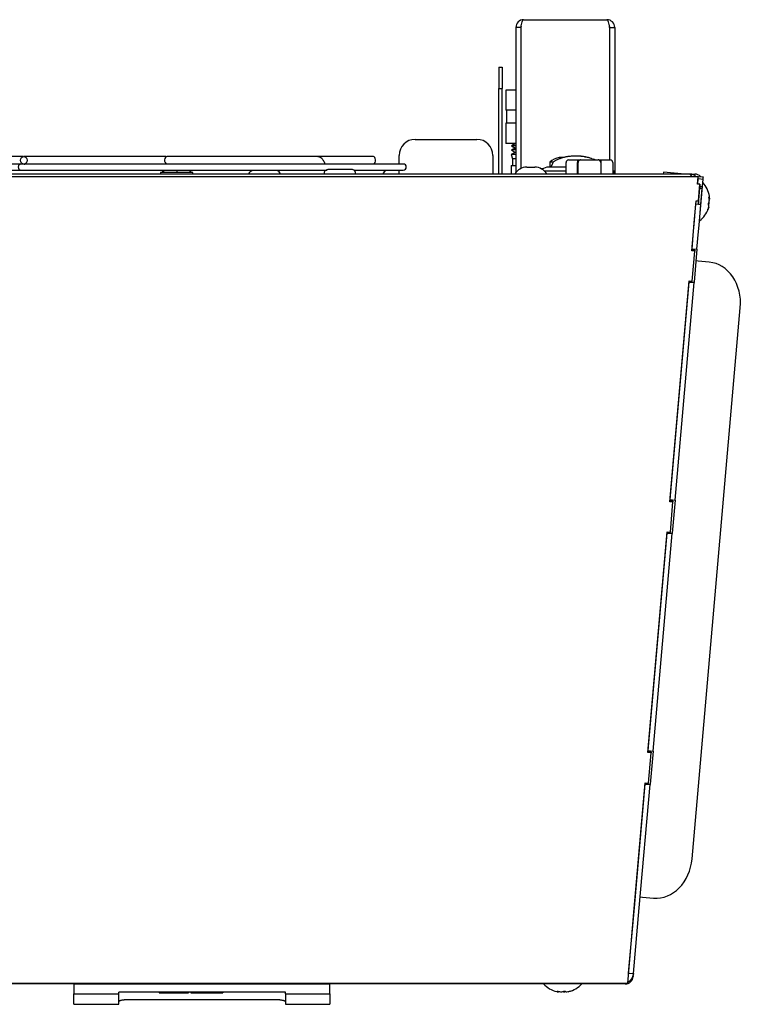
# Model space of a CAD drawing. Units: inches. Extents: x 0 to 105, y 1 to 39.
# Drawn here: x 45 to 53, y 1 to 13 of the extents above; entities that cross this region are included whole.
import ezdxf

# ---------------------------------------------------------------- set-up
doc = ezdxf.new("R2010")
doc.units = ezdxf.units.IN
doc.header["$MEASUREMENT"] = 0
doc.layers.add('Default', color=7, linetype='Continuous')
doc.layers.add('visible', color=7, linetype='Continuous')

# ---------------------------------------------------------------- blocks, each defined once
blk = doc.blocks.new('SE177')
at = {"layer": 'visible', "color": 7, "linetype": 'Continuous'}
for start, end in [(294.4313, 355), (270, 273.4614)]:
    blk.add_arc((51.622, 1.615), 0.116, start, end, dxfattribs=at)
blk = doc.blocks.new('SE179')
at = {"layer": 'visible', "color": 7, "linetype": 'Continuous'}
for p, q in [((52.424, 10.113), (52.422, 10.099)), ((52.391, 9.735), (52.39, 9.726))]:
    blk.add_line(p, q, dxfattribs=at)
blk = doc.blocks.new('SE180')
at = {"layer": 'visible', "color": 7, "linetype": 'Continuous'}
for p, q in [((52.166, 7.17), (52.165, 7.155)), ((52.133, 6.792), (52.132, 6.783))]:
    blk.add_line(p, q, dxfattribs=at)
blk = doc.blocks.new('SE181')
at = {"layer": 'visible', "color": 7, "linetype": 'Continuous'}
for p, q in [((51.909, 4.226), (51.907, 4.212)), ((51.875, 3.848), (51.875, 3.839))]:
    blk.add_line(p, q, dxfattribs=at)
blk = doc.blocks.new('SE185')
at = {"layer": 'visible', "color": 7, "linetype": 'Continuous'}
for p, q in [((40.817, 10.961), (40.759, 10.956)), ((40.759, 10.956), (40.759, 10.951)), ((40.759, 10.951), (40.817, 10.956)), ((40.759, 10.951), (40.761, 10.93)), ((40.819, 10.935), (40.761, 10.93)), ((40.761, 10.93), (40.769, 10.844)), ((40.826, 10.87), (40.797, 10.869)), ((40.797, 10.869), (40.814, 10.675)), ((40.797, 10.869), (40.797, 10.828)), ((40.817, 10.961), (40.817, 10.956)), ((40.817, 10.956), (40.819, 10.935)), ((52.496, 10.956), (40.818, 10.956)), ((40.826, 10.87), (40.818, 10.956)), ((40.819, 10.935), (40.825, 10.87)), ((52.489, 10.87), (52.496, 10.956)), ((52.517, 10.869), (52.489, 10.87)), ((52.49, 10.87), (52.495, 10.935)), ((52.495, 10.935), (52.497, 10.956)), ((52.495, 10.935), (52.553, 10.93)), ((52.498, 10.961), (52.497, 10.956)), ((52.555, 10.951), (52.497, 10.956)), ((52.498, 10.961), (52.556, 10.956)), ((52.5, 10.675), (52.517, 10.869)), ((52.517, 10.869), (52.517, 10.828)), ((52.546, 10.844), (52.553, 10.93)), ((52.553, 10.93), (52.555, 10.951)), ((52.556, 10.956), (52.555, 10.951)), ((40.797, 10.847), (40.769, 10.844)), ((40.769, 10.844), (40.771, 10.822)), ((40.798, 10.824), (40.771, 10.822)), ((40.771, 10.822), (40.787, 10.633)), ((40.797, 10.828), (40.814, 10.635)), ((52.5, 10.635), (52.517, 10.828)), ((52.517, 10.847), (52.546, 10.844)), ((52.517, 10.824), (52.544, 10.822)), ((52.527, 10.633), (52.544, 10.822)), ((52.544, 10.822), (52.546, 10.844)), ((40.845, 10.638), (40.787, 10.633)), ((40.787, 10.633), (40.808, 10.39)), ((40.814, 10.675), (40.843, 10.676)), ((40.814, 10.675), (40.814, 10.635)), ((40.865, 10.417), (40.843, 10.676)), ((40.845, 10.638), (40.866, 10.395)), ((40.845, 10.635), (40.846, 10.635)), ((52.448, 10.395), (52.469, 10.638)), ((52.449, 10.417), (52.472, 10.676)), ((52.468, 10.635), (52.469, 10.635)), ((52.469, 10.638), (52.527, 10.633)), ((52.472, 10.676), (52.5, 10.675)), ((52.5, 10.675), (52.5, 10.635)), ((52.506, 10.39), (52.527, 10.633)), ((40.874, 10.315), (40.865, 10.417)), ((40.866, 10.395), (40.873, 10.32)), ((52.44, 10.315), (52.449, 10.417)), ((52.442, 10.32), (52.448, 10.395)), ((40.808, 10.39), (40.815, 10.315)), ((40.815, 10.315), (40.833, 10.108)), ((40.873, 10.32), (40.891, 10.113)), ((40.894, 10.089), (40.874, 10.315)), ((52.42, 10.089), (52.44, 10.315)), ((52.424, 10.113), (52.442, 10.32)), ((52.481, 10.108), (52.499, 10.315)), ((52.499, 10.315), (52.506, 10.39)), ((40.891, 10.113), (40.833, 10.108)), ((40.867, 9.721), (40.833, 10.108)), ((40.893, 10.099), (40.856, 10.096)), ((40.856, 10.096), (40.856, 10.085)), ((40.894, 10.089), (40.856, 10.085)), ((40.856, 10.085), (40.887, 9.732)), ((52.458, 10.085), (52.42, 10.089)), ((52.458, 10.096), (52.421, 10.099)), ((52.424, 10.113), (52.481, 10.108)), ((52.427, 9.732), (52.458, 10.085)), ((52.481, 10.108), (52.448, 9.721)), ((52.458, 10.096), (52.458, 10.085)), ((52.494, 9.967), (52.469, 9.969)), ((52.625, 9.955), (52.494, 9.967)), ((40.925, 9.726), (40.867, 9.721)), ((40.925, 9.721), (40.867, 9.716)), ((40.867, 9.716), (40.867, 9.721)), ((40.867, 9.716), (41.091, 7.165)), ((40.887, 9.732), (40.925, 9.735)), ((41.151, 7.145), (40.925, 9.735)), ((40.925, 9.721), (40.925, 9.726)), ((40.925, 9.721), (41.148, 7.17)), ((52.163, 7.145), (52.39, 9.735)), ((52.166, 7.17), (52.389, 9.721)), ((52.224, 7.165), (52.447, 9.716)), ((52.39, 9.726), (52.389, 9.721)), ((52.389, 9.721), (52.447, 9.716)), ((52.39, 9.735), (52.427, 9.732)), ((52.39, 9.726), (52.448, 9.721)), ((52.448, 9.721), (52.447, 9.716)), ((52.424, 2.958), (52.99, 9.421)), ((41.148, 7.17), (41.091, 7.165)), ((41.124, 6.778), (41.091, 7.165)), ((52.166, 7.17), (52.224, 7.165)), ((52.224, 7.165), (52.19, 6.778)), ((41.15, 7.155), (41.114, 7.152)), ((41.114, 7.152), (41.114, 7.142)), ((41.151, 7.145), (41.114, 7.142)), ((41.114, 7.142), (41.145, 6.789)), ((52.2, 7.142), (52.163, 7.145)), ((52.2, 7.152), (52.164, 7.155)), ((52.17, 6.789), (52.2, 7.142)), ((52.2, 7.152), (52.2, 7.142)), ((41.182, 6.783), (41.124, 6.778)), ((41.125, 6.772), (41.124, 6.778)), ((41.183, 6.777), (41.125, 6.772)), ((41.125, 6.772), (41.348, 4.221)), ((41.145, 6.789), (41.182, 6.792)), ((41.409, 4.202), (41.182, 6.792)), ((41.183, 6.777), (41.182, 6.783)), ((41.183, 6.777), (41.406, 4.226)), ((51.905, 4.202), (52.132, 6.792)), ((51.909, 4.226), (52.132, 6.777)), ((51.966, 4.221), (52.19, 6.772)), ((52.132, 6.792), (52.17, 6.789)), ((52.132, 6.783), (52.19, 6.778)), ((52.132, 6.783), (52.132, 6.777)), ((52.132, 6.777), (52.19, 6.772)), ((52.19, 6.778), (52.19, 6.772)), ((41.406, 4.226), (41.348, 4.221)), ((41.382, 3.834), (41.348, 4.221)), ((41.408, 4.212), (41.371, 4.209)), ((41.371, 4.209), (41.371, 4.198)), ((41.409, 4.202), (41.371, 4.198)), ((41.371, 4.198), (41.402, 3.845)), ((51.943, 4.198), (51.905, 4.202)), ((51.943, 4.209), (51.906, 4.212)), ((51.909, 4.226), (51.966, 4.221)), ((51.912, 3.845), (51.943, 4.198)), ((51.966, 4.221), (51.932, 3.834)), ((51.943, 4.209), (51.943, 4.198)), ((41.44, 3.839), (41.382, 3.834)), ((41.44, 3.834), (41.382, 3.829)), ((41.382, 3.829), (41.382, 3.834)), ((41.382, 3.829), (41.509, 2.38)), ((41.402, 3.845), (41.44, 3.848)), ((41.569, 2.373), (41.44, 3.848)), ((41.44, 3.834), (41.44, 3.839)), ((41.44, 3.834), (41.567, 2.385)), ((51.745, 2.373), (51.875, 3.848)), ((51.747, 2.385), (51.874, 3.834)), ((51.805, 2.38), (51.932, 3.829)), ((51.875, 3.839), (51.874, 3.834)), ((51.874, 3.834), (51.932, 3.829)), ((51.875, 3.848), (51.912, 3.845)), ((51.875, 3.839), (51.932, 3.834)), ((51.932, 3.834), (51.932, 3.829)), ((51.817, 2.509), (51.841, 2.507)), ((51.841, 2.507), (51.972, 2.496)), ((41.509, 2.38), (41.576, 1.61)), ((41.567, 2.385), (41.634, 1.615)), ((41.645, 1.499), (41.569, 2.373)), ((51.669, 1.499), (51.745, 2.373)), ((51.68, 1.615), (51.747, 2.385)), ((51.738, 1.61), (51.805, 2.38)), ((41.634, 1.615), (41.576, 1.61)), ((41.576, 1.61), (41.577, 1.605)), ((41.634, 1.615), (41.635, 1.61)), ((51.68, 1.615), (51.68, 1.61)), ((51.68, 1.615), (51.738, 1.61)), ((51.738, 1.61), (51.737, 1.605)), ((41.692, 1.499), (41.645, 1.499)), ((41.692, 1.499), (51.622, 1.499)), ((41.692, 1.499), (41.692, 1.499)), ((51.622, 1.499), (51.669, 1.499)), ((51.622, 1.499), (51.622, 1.499))]:
    blk.add_line(p, q, dxfattribs=at)
for centre, start, end in [((41.692, 1.615), 185, 192.9403), ((51.622, 1.615), 344.3451, 355)]:
    blk.add_arc(centre, 0.058, start, end, dxfattribs=at)
for centre, start_param, end_param in [((52.582, 9.457), 1.570796, 3.141593), ((52.016, 2.994), 0, 1.570796)]:
    blk.add_ellipse(centre, major_axis=(-0.044, -0.498), ratio=0.819152, start_param=start_param, end_param=end_param, dxfattribs=at)
blk = doc.blocks.new('SE188')
at = {"layer": 'visible', "color": 7, "linetype": 'Continuous'}
for p, q in [((50.946, 11.024), (50.692, 11.024)), ((51.512, 11.024), (51.494, 11.024))]:
    blk.add_line(p, q, dxfattribs=at)
blk = doc.blocks.new('SE189')
at = {"layer": 'visible', "color": 7, "linetype": 'Continuous'}
for p, q in [((50.788, 11.113), (50.769, 11.068)), ((51.255, 11.168), (51.246, 11.172)), ((51.272, 11.16), (51.265, 11.163)), ((50.721, 11.068), (50.663, 11.046)), ((50.946, 11.068), (50.721, 11.068)), ((51.512, 11.024), (51.494, 11.031)), ((51.512, 10.989), (51.512, 11.024))]:
    blk.add_line(p, q, dxfattribs=at)
blk.add_arc((51.241, 11.057), 0.108, 65.1744, 73.0858, dxfattribs=at)
for points, knots in [([(50.848, 11.16), (50.852, 11.162), (50.866, 11.169), (50.895, 11.179), (50.938, 11.191), (50.985, 11.199), (51.034, 11.203), (51.084, 11.203), (51.133, 11.199), (51.176, 11.191), (51.201, 11.185), (51.211, 11.182)], [0.7073381, 0.7073381, 0.7073381, 0.7073381, 0.7186189, 0.7499427, 0.7812568, 0.8124594, 0.8438038, 0.8749503, 0.906286, 0.9374117, 0.9606147, 0.9606147, 0.9606147, 0.9606147]), ([(51.252, 11.167), (51.245, 11.17), (51.224, 11.177), (51.186, 11.187), (51.137, 11.196), (51.093, 11.199), (51.058, 11.2), (51.023, 11.199), (50.98, 11.195), (50.93, 11.187), (50.885, 11.175), (50.847, 11.16), (50.821, 11.146), (50.805, 11.136), (50.793, 11.125), (50.788, 11.118), (50.786, 11.114)], [0.0143832, 0.0143832, 0.0143832, 0.0143832, 0.031281, 0.0626278, 0.0937983, 0.1251005, 0.140672, 0.1563352, 0.1875683, 0.2188213, 0.2499761, 0.2812694, 0.3123725, 0.3280569, 0.3437316, 0.3717339, 0.3717339, 0.3717339, 0.3717339])]:
    blk.add_open_spline(points, degree=3, knots=knots, dxfattribs=at)
blk = doc.blocks.new('SE190')
at = {"layer": 'visible', "color": 7, "linetype": 'Continuous'}
for p, q in [((46.545, 1.391), (46.545, 1.386)), ((46.545, 1.386), (46.615, 1.386)), ((46.615, 1.391), (46.615, 1.386)), ((46.615, 1.386), (46.918, 1.386)), ((46.918, 1.391), (46.918, 1.386))]:
    blk.add_line(p, q, dxfattribs=at)
blk = doc.blocks.new('SE191')
at = {"layer": 'visible', "color": 7, "linetype": 'Continuous'}
for p, q in [((46.171, 1.391), (46.171, 1.386)), ((46.171, 1.386), (46.214, 1.386)), ((46.214, 1.391), (46.214, 1.386)), ((46.214, 1.386), (46.518, 1.386)), ((46.518, 1.391), (46.518, 1.386))]:
    blk.add_line(p, q, dxfattribs=at)
blk = doc.blocks.new('SE192')
at = {"layer": 'visible', "color": 7, "linetype": 'Continuous'}
for p, q in [((45.173, 1.491), (48.173, 1.491)), ((45.173, 1.491), (45.173, 1.371)), ((45.29, 1.491), (45.29, 1.499)), ((45.698, 1.371), (45.698, 1.391)), ((47.653, 1.391), (45.698, 1.391)), ((47.653, 1.371), (47.653, 1.391)), ((48.056, 1.491), (48.056, 1.499)), ((48.173, 1.371), (48.173, 1.491)), ((45.173, 1.371), (45.698, 1.371)), ((45.173, 1.25), (45.173, 1.371)), ((45.698, 1.25), (45.698, 1.371)), ((47.553, 1.302), (45.798, 1.302)), ((47.653, 1.371), (48.173, 1.371)), ((47.653, 1.371), (47.653, 1.25)), ((48.173, 1.371), (48.173, 1.25)), ((45.173, 1.25), (45.698, 1.25)), ((47.653, 1.25), (48.173, 1.25))]:
    blk.add_line(p, q, dxfattribs=at)
for points, knots in [([(45.798, 1.302), (45.796, 1.302), (45.792, 1.302), (45.786, 1.302), (45.781, 1.302), (45.775, 1.302), (45.77, 1.301), (45.764, 1.301), (45.755, 1.3), (45.741, 1.298), (45.729, 1.296), (45.72, 1.294), (45.714, 1.292), (45.709, 1.29), (45.705, 1.288), (45.701, 1.286), (45.698, 1.283), (45.698, 1.281), (45.698, 1.28)], [0, 0, 0, 0, 0.035986, 0.071687, 0.107222, 0.142715, 0.178289, 0.214066, 0.250166, 0.374585, 0.499725, 0.561902, 0.624603, 0.687173, 0.749447, 0.833222, 0.916279, 1, 1, 1, 1]), ([(47.653, 1.28), (47.653, 1.281), (47.653, 1.282), (47.652, 1.283), (47.651, 1.284), (47.649, 1.285), (47.648, 1.287), (47.644, 1.289), (47.637, 1.292), (47.624, 1.295), (47.609, 1.298), (47.595, 1.3), (47.582, 1.301), (47.573, 1.302), (47.563, 1.302), (47.556, 1.302), (47.553, 1.302)], [0, 0, 0, 0, 0.041963, 0.083593, 0.12506, 0.166534, 0.208189, 0.250193, 0.375233, 0.499862, 0.624257, 0.749345, 0.811699, 0.874224, 0.937188, 1, 1, 1, 1])]:
    blk.add_open_spline(points, degree=3, knots=knots, dxfattribs=at)
blk = doc.blocks.new('SE194')
at = {"layer": 'visible', "color": 7, "linetype": 'Continuous'}
for p, q in [((50.157, 12.243), (50.195, 12.243)), ((50.157, 12.243), (50.157, 11.993)), ((50.195, 12.243), (50.195, 11.993)), ((50.157, 10.989), (50.157, 11.993)), ((50.157, 11.993), (50.195, 11.993)), ((50.195, 10.989), (50.195, 11.993))]:
    blk.add_line(p, q, dxfattribs=at)
blk = doc.blocks.new('SE198')
at = {"layer": 'visible', "color": 7, "linetype": 'Continuous'}
for p, q in [((42.184, 1.489), (41.676, 1.489)), ((45.173, 1.489), (42.63, 1.489)), ((50.684, 1.489), (48.173, 1.489)), ((51.639, 1.489), (51.13, 1.489))]:
    blk.add_line(p, q, dxfattribs=at)
blk = doc.blocks.new('SE199')
at = {"layer": 'visible', "color": 7, "linetype": 'Continuous'}
for p, q in [((40.859, 10.972), (40.859, 10.989)), ((40.859, 10.989), (40.911, 10.989)), ((52.403, 10.989), (52.456, 10.989)), ((52.456, 10.972), (52.456, 10.989)), ((40.824, 10.893), (40.823, 10.893)), ((52.491, 10.893), (52.492, 10.893)), ((41.58, 1.588), (41.581, 1.576)), ((41.581, 1.576), (41.581, 1.574)), ((41.583, 1.576), (41.581, 1.576)), ((51.734, 1.576), (51.731, 1.576)), ((51.735, 1.588), (51.734, 1.576)), ((51.734, 1.574), (51.734, 1.576)), ((41.674, 1.489), (41.676, 1.489)), ((41.676, 1.489), (41.676, 1.499)), ((51.639, 1.499), (51.639, 1.489)), ((51.639, 1.489), (51.641, 1.489))]:
    blk.add_line(p, q, dxfattribs=at)
for centre, start, end in [((40.859, 10.896), 90, 137.5778), ((52.456, 10.896), 42.4176, 90), ((41.674, 1.582), 185, 270), ((51.641, 1.582), 270, 355)]:
    blk.add_arc(centre, 0.093, start, end, dxfattribs=at)
blk = doc.blocks.new('SE200')
at = {"layer": 'visible', "color": 7, "linetype": 'Continuous'}
for p, q in [((46.254, 11.195), (44.586, 11.195)), ((48.687, 11.195), (47.65, 11.195))]:
    blk.add_line(p, q, dxfattribs=at)
blk = doc.blocks.new('SE201')
at = {"layer": 'visible', "color": 7, "linetype": 'Continuous'}
for p, q in [((43.373, 11.106), (43.038, 11.106)), ((44.575, 11.195), (43.388, 11.195)), ((43.388, 11.105), (43.401, 11.105)), ((43.438, 11.106), (43.406, 11.106)), ((43.445, 11.105), (43.648, 11.105)), ((44.541, 11.106), (43.653, 11.106)), ((44.577, 11.106), (44.541, 11.106)), ((44.586, 11.105), (44.597, 11.105)), ((49.036, 11.106), (44.603, 11.106)), ((43.038, 11.034), (43.438, 11.034)), ((43.438, 11.034), (44.541, 11.034)), ((44.541, 11.034), (48.138, 11.034)), ((48.431, 11.041), (48.161, 11.041)), ((48.459, 11.034), (49.036, 11.034))]:
    blk.add_line(p, q, dxfattribs=at)
for centre, radius, start, end in [((43.038, 11.07), 0.036, 90, 270), ((49.036, 11.07), 0.036, 270, 90), ((48.432, 10.996), 0.0451, 350.7559, 92.7609)]:
    blk.add_arc(centre, radius, start, end, dxfattribs=at)
for centre, major_axis, ratio in [((43.388, 11.15), (0, 0.045), 0.5), ((44.586, 11.15), (0, -0.045), 0.866025)]:
    blk.add_ellipse(centre, major_axis=major_axis, ratio=ratio, dxfattribs=at)
for centre, major_axis, ratio, start_param, end_param in [((46.267, 11.15), (0, 0.045), 0.707107, 0.000511, 2.930382), ((48.687, 11.15), (0, -0.045), 0.5, 0.211211, 3.142083)]:
    blk.add_ellipse(centre, major_axis=major_axis, ratio=ratio, start_param=start_param, end_param=end_param, dxfattribs=at)
for points, knots in [([(43.405, 11.106), (43.406, 11.106), (43.408, 11.106), (43.412, 11.106), (43.414, 11.106), (43.414, 11.106), (43.415, 11.106)], [0.6359888, 0.6359888, 0.6359888, 0.6359888, 0.6871205, 0.7495393, 0.8119826, 0.8313201, 0.8313201, 0.8313201, 0.8313201]), ([(43.463, 11.049), (43.466, 11.053), (43.469, 11.062), (43.47, 11.076), (43.465, 11.089), (43.457, 11.1), (43.445, 11.106), (43.433, 11.107), (43.421, 11.102), (43.412, 11.092), (43.407, 11.079), (43.406, 11.064), (43.411, 11.051), (43.419, 11.04), (43.43, 11.034), (43.443, 11.034), (43.455, 11.039), (43.461, 11.045), (43.463, 11.049)], [0, 0, 0, 0, 0.062538, 0.12502, 0.187475, 0.249929, 0.312408, 0.374938, 0.437482, 0.499969, 0.562426, 0.624879, 0.687353, 0.749877, 0.812426, 0.874918, 0.937289, 1, 1, 1, 1]), ([(43.652, 11.106), (43.653, 11.106), (43.655, 11.106), (43.658, 11.106), (43.66, 11.106), (43.661, 11.106), (43.661, 11.106)], [0.6359207, 0.6359207, 0.6359207, 0.6359207, 0.687129, 0.7495407, 0.8119687, 0.831544, 0.831544, 0.831544, 0.831544]), ([(44.566, 11.195), (44.491, 11.195), (44.396, 11.195), (44.282, 11.195), (44.221, 11.195), (44.163, 11.195), (44.124, 11.195), (44.104, 11.195), (44.103, 11.195)], [0.642364, 0.642364, 0.642364, 0.642364, 0.7586966, 0.7891797, 0.8204243, 0.8523299, 0.879566, 0.8809488, 0.8809488, 0.8809488, 0.8809488]), ([(44.542, 11.034), (44.541, 11.034), (44.536, 11.035), (44.53, 11.04), (44.526, 11.051), (44.523, 11.064), (44.523, 11.079), (44.526, 11.092), (44.532, 11.102), (44.538, 11.106), (44.542, 11.106), (44.543, 11.106)], [0.1409557, 0.1409557, 0.1409557, 0.1409557, 0.1874754, 0.2499291, 0.3124076, 0.3749381, 0.4374822, 0.4999694, 0.5624262, 0.6248787, 0.6673623, 0.6673623, 0.6673623, 0.6673623]), ([(44.606, 11.106), (44.606, 11.106), (44.606, 11.106), (44.605, 11.106), (44.603, 11.106), (44.599, 11.106), (44.596, 11.105), (44.593, 11.105), (44.592, 11.105)], [0.649833, 0.649833, 0.649833, 0.649833, 0.6869324, 0.7493891, 0.8118837, 0.8745214, 0.9370919, 1, 1, 1, 1]), ([(48.118, 11.107), (48.116, 11.114), (48.108, 11.134), (48.093, 11.159), (48.07, 11.179), (48.043, 11.194), (48.008, 11.194), (47.968, 11.195), (47.906, 11.195), (47.796, 11.195), (47.65, 11.195), (47.485, 11.195), (47.33, 11.195), (47.173, 11.195), (47.018, 11.195), (46.898, 11.195), (46.807, 11.195), (46.737, 11.195), (46.648, 11.195), (46.539, 11.195), (46.408, 11.195), (46.322, 11.195), (46.267, 11.195)], [0.038135, 0.038135, 0.038135, 0.038135, 0.0463069, 0.063514, 0.0731748, 0.0837203, 0.1027185, 0.1223217, 0.1430432, 0.1947491, 0.2905682, 0.3707282, 0.4495992, 0.5319634, 0.6140796, 0.6900875, 0.7181317, 0.753713, 0.7996904, 0.8560641, 0.9228339, 1, 1, 1, 1]), ([(43.621, 11.035), (43.618, 11.034), (43.611, 11.029), (43.601, 11.017), (43.597, 11.004), (43.597, 10.995), (43.598, 10.991), (43.598, 10.989)], [0.2001983, 0.2001983, 0.2001983, 0.2001983, 0.2753757, 0.3714586, 0.4668613, 0.5147007, 0.5412019, 0.5412019, 0.5412019, 0.5412019]), ([(44.007, 10.989), (44.008, 10.99), (44.015, 10.999), (44.024, 11.014), (44.03, 11.029), (44.031, 11.034)], [0.2908144, 0.2908144, 0.2908144, 0.2908144, 0.303385, 0.4059769, 0.4511033, 0.4511033, 0.4511033, 0.4511033]), ([(48.161, 11.041), (48.153, 11.041), (48.141, 11.04), (48.124, 11.032), (48.114, 11.021), (48.109, 11.01), (48.107, 11.002), (48.107, 10.995), (48.108, 10.991), (48.108, 10.989)], [0, 0, 0, 0, 0.1354132, 0.2592289, 0.3657754, 0.4156564, 0.4632683, 0.5085413, 0.5328822, 0.5328822, 0.5328822, 0.5328822]), ([(48.137, 11.034), (48.137, 11.034), (48.138, 11.034), (48.14, 11.034), (48.142, 11.035), (48.143, 11.035)], [0.68479149, 0.68479149, 0.68479149, 0.68479149, 0.6865784, 0.74920374, 0.75279073, 0.75279073, 0.75279073, 0.75279073])]:
    blk.add_open_spline(points, degree=3, knots=knots, dxfattribs=at)
blk = doc.blocks.new('SE207')
at = {"layer": 'visible', "color": 7, "linetype": 'Continuous'}
for p, q in [((52.511, 10.44), (52.551, 10.888)), ((52.539, 10.759), (52.538, 10.759)), ((52.623, 10.714), (52.63, 10.713)), ((52.522, 10.57), (52.523, 10.57)), ((52.62, 10.599), (52.618, 10.599))]:
    blk.add_line(p, q, dxfattribs=at)
for centre, radius, start, end in [((52.329, 10.682), 0.303, 8.7285, 42.925), ((52.572, 10.646), 0.0519, 346.9352, 3.0648), ((52.574, 10.676), 0.0519, 346.9352, 3.0648), ((52.329, 10.682), 0.303, 307.075, 341.2715)]:
    blk.add_arc(centre, radius, start, end, dxfattribs=at)
for centre, ratio, start_param, end_param in [((52.332, 10.717), 0.718968, 6.049326, 6.157331), ((52.33, 10.696), 0.961409, 6.109315, 6.157331), ((52.328, 10.668), 0.961409, 0.125854, 0.233859), ((52.326, 10.647), 0.718968, 0.125854, 0.162387), ((52.333, 10.73), 0.242441, 0.125854, 0.233859), ((52.333, 10.73), 0.242441, -0.173871, -0.125854), ((52.332, 10.717), 0.718968, 0.125854, 0.173871), ((52.33, 10.696), 0.961409, 0.125854, 0.151581), ((52.328, 10.668), 0.961409, 6.049326, 6.157331), ((52.326, 10.647), 0.718968, 6.049326, 6.157331), ((52.325, 10.634), 0.242441, 0.125854, 0.233859)]:
    blk.add_ellipse(centre, major_axis=(0.298, -0.026), ratio=ratio, start_param=start_param, end_param=end_param, dxfattribs=at)
for points, knots in [([(52.616, 10.625), (52.616, 10.625), (52.615, 10.626), (52.615, 10.626), (52.615, 10.628), (52.615, 10.63), (52.615, 10.632), (52.615, 10.635), (52.616, 10.637), (52.616, 10.64), (52.617, 10.641), (52.617, 10.642)], [0, 0, 0, 0, 0.082942, 0.165809, 0.25083, 0.376945, 0.499949, 0.62295, 0.749304, 0.875868, 1, 1, 1, 1]), ([(52.623, 10.709), (52.623, 10.71), (52.623, 10.711), (52.623, 10.713), (52.622, 10.715), (52.622, 10.717), (52.623, 10.719), (52.623, 10.721), (52.623, 10.722), (52.624, 10.722), (52.624, 10.722), (52.624, 10.722)], [0, 0, 0, 0, 0.082942, 0.165809, 0.250829, 0.376945, 0.499949, 0.62295, 0.749303, 0.875867, 1, 1, 1, 1]), ([(52.629, 10.706), (52.629, 10.705), (52.629, 10.704), (52.629, 10.702), (52.629, 10.699), (52.628, 10.697), (52.628, 10.696), (52.628, 10.696), (52.628, 10.695)], [0, 0, 0, 0, 0.125713, 0.250942, 0.499584, 0.748637, 0.874136, 1, 1, 1, 1]), ([(52.629, 10.713), (52.629, 10.713), (52.629, 10.713), (52.63, 10.713), (52.63, 10.713), (52.63, 10.715), (52.63, 10.716), (52.63, 10.717), (52.63, 10.718)], [0, 0, 0, 0, 0.125713, 0.250942, 0.499584, 0.748637, 0.874136, 1, 1, 1, 1]), ([(52.611, 10.572), (52.611, 10.572), (52.611, 10.571), (52.61, 10.57), (52.61, 10.57), (52.61, 10.569), (52.609, 10.57), (52.61, 10.571), (52.61, 10.572), (52.611, 10.574), (52.611, 10.576), (52.611, 10.577)], [0, 0, 0, 0, 0.082939, 0.165805, 0.250828, 0.376947, 0.499948, 0.622947, 0.7493, 0.875867, 1, 1, 1, 1]), ([(52.619, 10.599), (52.619, 10.599), (52.619, 10.599), (52.62, 10.599), (52.62, 10.599), (52.62, 10.597), (52.619, 10.596), (52.619, 10.595), (52.619, 10.595)], [0, 0, 0, 0, 0.125713, 0.250942, 0.499584, 0.748637, 0.874136, 1, 1, 1, 1]), ([(52.62, 10.606), (52.62, 10.607), (52.62, 10.608), (52.621, 10.611), (52.621, 10.613), (52.621, 10.615), (52.621, 10.616), (52.621, 10.617), (52.621, 10.617)], [0, 0, 0, 0, 0.125713, 0.250942, 0.499584, 0.748637, 0.874136, 1, 1, 1, 1])]:
    blk.add_open_spline(points, degree=3, knots=knots, dxfattribs=at)
blk = doc.blocks.new('SE210')
at = {"layer": 'visible', "color": 7, "linetype": 'Continuous'}
for p, q in [((51.132, 1.491), (50.682, 1.491)), ((50.812, 1.499), (50.812, 1.491)), ((50.849, 1.397), (50.849, 1.404)), ((50.965, 1.399), (50.965, 1.397)), ((51.002, 1.491), (51.002, 1.499))]:
    blk.add_line(p, q, dxfattribs=at)
for centre, radius, start, end in [((50.907, 1.694), 0.303, 222.075, 256.7368), ((50.89, 1.448), 0.0509, 261.8524, 278.1476), ((50.924, 1.448), 0.0509, 261.8524, 278.1476), ((50.907, 1.694), 0.303, 283.2632, 317.925)]:
    blk.add_arc(centre, radius, start, end, dxfattribs=at)
for centre, ratio, start_param, end_param in [((50.871, 1.694), 0.695043, -0.162387, -0.125854), ((50.859, 1.694), 0.275123, -0.233859, -0.125854), ((50.895, 1.694), 0.970166, 6.124989, 6.157331), ((50.919, 1.694), 0.970166, 6.049326, 6.157331), ((50.859, 1.694), 0.275123, 0.125854, 0.162387), ((50.871, 1.694), 0.695043, 0.125854, 0.233859), ((50.943, 1.694), 0.695043, -0.173871, -0.125854), ((50.955, 1.694), 0.275123, -0.233859, -0.125854), ((50.919, 1.694), 0.970166, 0.125854, 0.233859), ((50.943, 1.694), 0.695043, 0.125854, 0.233859)]:
    blk.add_ellipse(centre, major_axis=(0, -0.299), ratio=ratio, start_param=start_param, end_param=end_param, dxfattribs=at)
for points, knots in [([(50.84, 1.403), (50.84, 1.404), (50.84, 1.404), (50.84, 1.404), (50.84, 1.404), (50.841, 1.405), (50.842, 1.405), (50.845, 1.405), (50.847, 1.404), (50.85, 1.404), (50.851, 1.404), (50.852, 1.403)], [0, 0, 0, 0, 0.082942, 0.165809, 0.250829, 0.376945, 0.499949, 0.62295, 0.749303, 0.875867, 1, 1, 1, 1]), ([(50.845, 1.398), (50.846, 1.398), (50.847, 1.397), (50.848, 1.397), (50.849, 1.397), (50.849, 1.397), (50.849, 1.397), (50.849, 1.398), (50.849, 1.398)], [0, 0, 0, 0, 0.125713, 0.250942, 0.499584, 0.748637, 0.874136, 1, 1, 1, 1]), ([(50.869, 1.398), (50.869, 1.398), (50.869, 1.397), (50.868, 1.397), (50.866, 1.397), (50.863, 1.397), (50.861, 1.397), (50.859, 1.398), (50.859, 1.398)], [0, 0, 0, 0, 0.125713, 0.250942, 0.499584, 0.748637, 0.874136, 1, 1, 1, 1]), ([(50.919, 1.403), (50.92, 1.404), (50.921, 1.404), (50.922, 1.404), (50.924, 1.404), (50.926, 1.405), (50.929, 1.405), (50.932, 1.405), (50.934, 1.404), (50.935, 1.404), (50.936, 1.404), (50.936, 1.403)], [0, 0, 0, 0, 0.082939, 0.165805, 0.250828, 0.376947, 0.499948, 0.622947, 0.7493, 0.875867, 1, 1, 1, 1]), ([(50.945, 1.398), (50.945, 1.398), (50.946, 1.397), (50.947, 1.397), (50.949, 1.397), (50.952, 1.397), (50.954, 1.397), (50.955, 1.398), (50.956, 1.398)], [0, 0, 0, 0, 0.125713, 0.250942, 0.499584, 0.748637, 0.874136, 1, 1, 1, 1]), ([(50.969, 1.398), (50.969, 1.398), (50.968, 1.397), (50.967, 1.397), (50.965, 1.397), (50.965, 1.397), (50.965, 1.397), (50.965, 1.398), (50.966, 1.398)], [0, 0, 0, 0, 0.125713, 0.250942, 0.499584, 0.748637, 0.874136, 1, 1, 1, 1]), ([(50.987, 1.403), (50.987, 1.404), (50.988, 1.404), (50.99, 1.404), (50.991, 1.404), (50.993, 1.405), (50.994, 1.405), (50.994, 1.405), (50.994, 1.404), (50.993, 1.404), (50.992, 1.404), (50.991, 1.403)], [0, 0, 0, 0, 0.082942, 0.165809, 0.25083, 0.376945, 0.499949, 0.62295, 0.749304, 0.875868, 1, 1, 1, 1])]:
    blk.add_open_spline(points, degree=3, knots=knots, dxfattribs=at)
blk = doc.blocks.new('SE212')
at = {"layer": 'visible', "color": 7, "linetype": 'Continuous'}
for p, q in [((46.566, 11.005), (46.19, 11.005)), ((46.19, 11.005), (46.19, 10.989)), ((46.223, 11.034), (46.223, 11.005)), ((46.378, 11.034), (46.378, 11.005)), ((46.533, 11.034), (46.533, 11.005)), ((46.566, 10.989), (46.566, 11.005))]:
    blk.add_line(p, q, dxfattribs=at)
blk = doc.blocks.new('SE213')
at = {"layer": 'visible', "color": 7, "linetype": 'Continuous'}
for p, q in [((50.417, 12.708), (50.357, 12.708)), ((50.357, 12.708), (50.357, 11.007)), ((50.417, 12.708), (50.417, 11.054)), ((50.417, 12.708), (50.417, 11.08)), ((50.448, 12.799), (51.426, 12.799)), ((51.457, 12.708), (51.457, 11.154)), ((51.457, 12.708), (51.457, 11.154)), ((51.457, 12.708), (51.517, 12.708)), ((51.517, 12.708), (51.517, 10.989)), ((50.417, 11.08), (50.417, 11.054)), ((50.671, 11.049), (50.657, 11.049))]:
    blk.add_line(p, q, dxfattribs=at)
for centre, radius, start, end in [((50.448, 12.708), 0.091, 90, 180), ((50.448, 12.708), 0.031, 155.6108, 180), ((51.426, 12.708), 0.091, 0, 90), ((51.426, 12.708), 0.031, 0, 24.3892)]:
    blk.add_arc(centre, radius, start, end, dxfattribs=at)
for points in [[(50.417, 12.708), (50.419, 12.72), (50.422, 12.732), (50.427, 12.754), (50.43, 12.764), (50.435, 12.781), (50.437, 12.788), (50.443, 12.797), (50.445, 12.799), (50.448, 12.799)], [(51.426, 12.799), (51.428, 12.799), (51.431, 12.797), (51.436, 12.788), (51.439, 12.781), (51.444, 12.764), (51.446, 12.754), (51.451, 12.732), (51.454, 12.72), (51.457, 12.708)]]:
    blk.add_open_spline(points, degree=3, knots=[0, 0, 0, 0, 0.25, 0.25, 0.5, 0.5, 0.75, 0.75, 1, 1, 1, 1], dxfattribs=at)
blk = doc.blocks.new('SE214')
at = {"layer": 'visible', "color": 7, "linetype": 'Continuous'}
for p, q in [((40.896, 10.963), (40.911, 10.982)), ((52.403, 10.989), (40.911, 10.989)), ((40.911, 10.982), (40.911, 10.989)), ((52.403, 10.989), (52.403, 10.982)), ((52.403, 10.982), (52.419, 10.963)), ((40.822, 10.9), (40.823, 10.9)), ((40.823, 10.892), (40.824, 10.892)), ((40.896, 10.963), (40.889, 10.956)), ((52.426, 10.956), (52.419, 10.963)), ((52.491, 10.9), (52.492, 10.9)), ((52.492, 10.892), (52.491, 10.892)), ((40.86, 10.472), (40.859, 10.472)), ((52.454, 10.472), (52.455, 10.472))]:
    blk.add_line(p, q, dxfattribs=at)
for centre, start, end in [((40.911, 10.9), 90, 141.0079), ((52.403, 10.9), 38.9921, 90), ((40.911, 10.9), 176.4029, 180), ((40.911, 10.9), 180, 185), ((52.403, 10.9), 0, 3.8381), ((52.403, 10.9), 355, 0)]:
    blk.add_arc(centre, 0.089, start, end, dxfattribs=at)
blk = doc.blocks.new('SE215')
at = {"layer": 'visible', "color": 7, "linetype": 'Continuous'}
for p, q in [((48.987, 11.106), (48.987, 11.207)), ((48.987, 10.989), (48.987, 11.034))]:
    blk.add_line(p, q, dxfattribs=at)
blk = doc.blocks.new('SE216')
at = {"layer": 'visible', "color": 7, "linetype": 'Continuous'}
for p, q in [((49.175, 11.395), (49.899, 11.395)), ((50.087, 11.207), (50.087, 10.989))]:
    blk.add_line(p, q, dxfattribs=at)
for centre, start, end in [((49.175, 11.207), 90, 180), ((49.899, 11.207), 0, 90)]:
    blk.add_arc(centre, 0.188, start, end, dxfattribs=at)
blk = doc.blocks.new('SE217')
at = {"layer": 'visible', "color": 7, "linetype": 'Continuous'}
for p, q in [((51.117, 11.154), (51.111, 11.154)), ((51.329, 11.154), (51.322, 11.154))]:
    blk.add_line(p, q, dxfattribs=at)
blk = doc.blocks.new('SE218')
at = {"layer": 'visible', "color": 7, "linetype": 'Continuous'}
for p, q in [((50.946, 10.989), (50.946, 11.124)), ((50.976, 11.154), (51.01, 11.154)), ((51.01, 11.154), (51.081, 11.154)), ((51.081, 11.154), (51.111, 11.154)), ((51.081, 11.154), (51.081, 11.124)), ((51.081, 10.989), (51.081, 11.124)), ((51.329, 11.154), (51.359, 11.154)), ((51.359, 11.124), (51.359, 11.154)), ((51.359, 11.154), (51.429, 11.154)), ((51.359, 10.989), (51.359, 11.124)), ((51.429, 11.154), (51.464, 11.154)), ((51.494, 11.124), (51.494, 10.989)), ((51.087, 11.051), (51.081, 11.051)), ((51.359, 11.051), (51.352, 11.051))]:
    blk.add_line(p, q, dxfattribs=at)
for centre, start, end in [((50.976, 11.124), 90, 180), ((51.464, 11.124), 0, 90)]:
    blk.add_arc(centre, 0.03, start, end, dxfattribs=at)
blk = doc.blocks.new('SE219')
at = {"layer": 'visible', "color": 7, "linetype": 'Continuous'}
for p, q in [((51.087, 10.989), (51.087, 11.124)), ((51.117, 11.154), (51.322, 11.154)), ((51.352, 11.124), (51.352, 10.989))]:
    blk.add_line(p, q, dxfattribs=at)
for centre, start, end in [((51.117, 11.124), 90, 180), ((51.322, 11.124), 0, 90)]:
    blk.add_arc(centre, 0.03, start, end, dxfattribs=at)
blk = doc.blocks.new('SE230')
at = {"layer": 'visible', "color": 7, "linetype": 'Continuous'}
for p, q in [((50.796, 11.129), (50.754, 11.129)), ((50.754, 11.129), (50.754, 11.068)), ((50.873, 11.178), (50.873, 11.184))]:
    blk.add_line(p, q, dxfattribs=at)
for centre, radius, start, end in [((50.937, 10.89), 0.301, 103.5274, 127.4325), ((50.893, 11.149), 0.0349, 77.9484, 102.0516)]:
    blk.add_arc(centre, radius, start, end, dxfattribs=at)
for centre, ratio in [((50.886, 10.89), 0.342986), ((50.927, 10.89), 0.984986), ((50.946, 10.89), 0.984986)]:
    blk.add_ellipse(centre, major_axis=(0, 0.296), ratio=ratio, start_param=0.142768, end_param=0.206162, dxfattribs=at)
for points, knots in [([(50.886, 11.18), (50.883, 11.179), (50.88, 11.179), (50.873, 11.178), (50.871, 11.178), (50.866, 11.178), (50.865, 11.178), (50.864, 11.179), (50.864, 11.179), (50.865, 11.18)], [0, 0, 0, 0, 0.25, 0.25, 0.5, 0.5, 0.75, 0.75, 1, 1, 1, 1]), ([(50.871, 11.183), (50.873, 11.184), (50.873, 11.184), (50.872, 11.184), (50.87, 11.184), (50.868, 11.183)], [0, 0, 0, 0, 0.5, 0.5, 1, 1, 1, 1])]:
    blk.add_open_spline(points, degree=3, knots=knots, dxfattribs=at)
blk = doc.blocks.new('SE231')
at = {"layer": 'visible', "color": 7, "linetype": 'Continuous'}
for p, q in [((50.417, 12.708), (50.357, 12.708)), ((50.357, 12.708), (50.357, 11.007)), ((50.417, 12.708), (50.417, 11.054)), ((50.417, 12.708), (50.417, 11.08)), ((50.448, 12.799), (51.426, 12.799)), ((51.457, 12.708), (51.457, 11.154)), ((51.457, 12.708), (51.457, 11.154)), ((51.457, 12.708), (51.517, 12.708)), ((51.517, 12.708), (51.517, 10.989)), ((50.417, 11.08), (50.417, 11.054)), ((50.671, 11.049), (50.657, 11.049))]:
    blk.add_line(p, q, dxfattribs=at)
for centre, radius, start, end in [((50.448, 12.708), 0.091, 90, 180), ((50.448, 12.708), 0.031, 155.6108, 180), ((51.426, 12.708), 0.091, 0, 90), ((51.426, 12.708), 0.031, 0, 24.3892)]:
    blk.add_arc(centre, radius, start, end, dxfattribs=at)
for points in [[(50.417, 12.708), (50.419, 12.72), (50.422, 12.732), (50.427, 12.754), (50.43, 12.764), (50.435, 12.781), (50.437, 12.788), (50.443, 12.797), (50.445, 12.799), (50.448, 12.799)], [(51.426, 12.799), (51.428, 12.799), (51.431, 12.797), (51.436, 12.788), (51.439, 12.781), (51.444, 12.764), (51.446, 12.754), (51.451, 12.732), (51.454, 12.72), (51.457, 12.708)]]:
    blk.add_open_spline(points, degree=3, knots=[0, 0, 0, 0, 0.25, 0.25, 0.5, 0.5, 0.75, 0.75, 1, 1, 1, 1], dxfattribs=at)
blk = doc.blocks.new('SE234')
at = {"layer": 'visible', "color": 7, "linetype": 'Continuous'}
for p, q in [((52.089, 11.011), (52.087, 10.989)), ((52.338, 10.989), (52.089, 11.011))]:
    blk.add_line(p, q, dxfattribs=at)
blk = doc.blocks.new('SE235')
at = {"layer": 'visible', "color": 7, "linetype": 'Continuous'}
for p, q in [((50.3, 11.09), (50.357, 11.09)), ((50.417, 11.09), (50.417, 11.09))]:
    blk.add_line(p, q, dxfattribs=at)
blk = doc.blocks.new('SE236')
at = {"layer": 'visible', "color": 7, "linetype": 'Continuous'}
for p, q in [((50.357, 11.973), (50.24, 11.973)), ((50.24, 11.973), (50.24, 11.736)), ((50.357, 11.736), (50.24, 11.736)), ((50.249, 11.736), (50.249, 11.586)), ((50.357, 11.586), (50.24, 11.586)), ((50.24, 11.586), (50.24, 11.348)), ((50.357, 11.348), (50.24, 11.348)), ((50.353, 11.348), (50.307, 11.321)), ((50.357, 11.321), (50.307, 11.321)), ((50.307, 11.321), (50.353, 11.294)), ((50.349, 11.241), (50.301, 11.218)), ((50.357, 11.218), (50.301, 11.218)), ((50.301, 11.218), (50.318, 11.167)), ((50.353, 11.294), (50.305, 11.271)), ((50.357, 11.271), (50.305, 11.271)), ((50.305, 11.271), (50.349, 11.241)), ((50.357, 11.241), (50.349, 11.241)), ((50.357, 11.294), (50.353, 11.294)), ((50.3, 11.09), (50.3, 10.989)), ((50.357, 11.167), (50.318, 11.167)), ((50.318, 11.167), (50.318, 11.09))]:
    blk.add_line(p, q, dxfattribs=at)
blk = doc.blocks.new('SE240')
at = {"layer": 'visible', "color": 7, "linetype": 'Continuous'}
for centre, start, end in [((47.362, 10.906), 128.208, 149.3139), ((47.456, 10.906), 30.6861, 51.792)]:
    blk.add_arc(centre, 0.163, start, end, dxfattribs=at)
blk = doc.blocks.new('SE241')
at = {"layer": 'visible', "color": 7, "linetype": 'Continuous'}
blk.add_arc((48.936, 10.906), 0.163, 128.208, 149.3139, dxfattribs=at)
blk = doc.blocks.new('SE244')
at = {"layer": 'visible', "color": 7, "linetype": 'Continuous'}
for centre, start, end in [((46.331, 10.906), 131.38, 142.5357), ((46.425, 10.906), 37.4643, 48.62)]:
    blk.add_arc(centre, 0.163, start, end, dxfattribs=at)
blk = doc.blocks.new('SE245')
at = {"layer": 'visible', "color": 7, "linetype": 'Continuous'}
blk.add_line((50.485, 11.069), (50.579, 11.069), dxfattribs=at)
for centre, start, end in [((50.485, 10.906), 90, 149.3139), ((50.579, 10.906), 30.6861, 90)]:
    blk.add_arc(centre, 0.163, start, end, dxfattribs=at)

msp = doc.modelspace()

# ---------------------------------------------------------------- block references
at = {"layer": 'Default'}
for name in ['SE213', 'SE231', 'SE194', 'SE236', 'SE216', 'SE215', 'SE189', 'SE201', 'SE200', 'SE235', 'SE230', 'SE218', 'SE219', 'SE217', 'SE199', 'SE214', 'SE212', 'SE244', 'SE240', 'SE241', 'SE245', 'SE188', 'SE234', 'SE185', 'SE207', 'SE179', 'SE180', 'SE181', 'SE177', 'SE198', 'SE192', 'SE191', 'SE190', 'SE210']:
    msp.add_blockref(name, (0, 0), dxfattribs=at)

doc.saveas('drawing.dxf')
